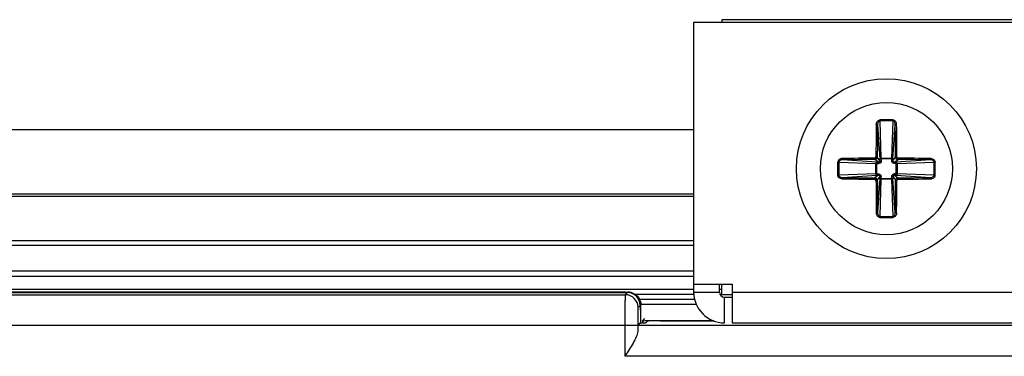
# Model space of a CAD drawing. Units: millimetres. Extents: x -6288 to 1804, y -463 to 2287.
# Drawn here: x 1562 to 1600, y 1795 to 1808 of the extents above; entities that cross this region are included whole.
import ezdxf

# ---------------------------------------------------------------- set-up
doc = ezdxf.new("R2010")
doc.units = ezdxf.units.MM
doc.header["$LTSCALE"] = 5
doc.layers.get('0').update_dxf_attribs({"lineweight": 30})

msp = doc.modelspace()

# ---------------------------------------------------------------- linework, layer by layer
for p, q in [((1603.097, 1807.767), (1588.097, 1807.767)), ((1588.097, 1807.767), (1588.097, 1797.282)), ((1601.997, 1807.882), (1589.197, 1807.882)), ((1589.197, 1807.882), (1589.197, 1807.767)), ((1595.253, 1803.794), (1595.344, 1802.462)), ((1595.347, 1803.935), (1595.346, 1803.979)), ((1595.394, 1802.496), (1595.347, 1803.935)), ((1595.847, 1803.935), (1595.8, 1802.496)), ((1595.847, 1803.935), (1595.848, 1803.979)), ((1595.85, 1802.462), (1595.941, 1803.794)), ((1588.097, 1803.592), (1498.097, 1803.592)), ((1593.743, 1802.332), (1593.7, 1802.333)), ((1593.743, 1802.332), (1595.183, 1802.285)), ((1595.217, 1802.335), (1593.885, 1802.426)), ((1595.292, 1802.335), (1595.144, 1802.437)), ((1595.183, 1801.879), (1595.183, 1802.285)), ((1595.183, 1802.285), (1595.216, 1802.285)), ((1595.217, 1802.334), (1595.216, 1802.285)), ((1595.216, 1802.285), (1595.216, 1801.879)), ((1595.344, 1802.387), (1595.242, 1802.535)), ((1595.293, 1802.285), (1595.292, 1802.335)), ((1595.394, 1802.462), (1595.344, 1802.462)), ((1595.344, 1802.387), (1595.394, 1802.386)), ((1595.394, 1802.496), (1595.8, 1802.496)), ((1595.394, 1802.496), (1595.394, 1802.462)), ((1595.8, 1802.462), (1595.394, 1802.462)), ((1595.394, 1802.462), (1595.394, 1802.386)), ((1595.8, 1802.496), (1595.8, 1802.462)), ((1595.85, 1802.462), (1595.8, 1802.462)), ((1595.801, 1802.386), (1595.85, 1802.387)), ((1595.85, 1802.387), (1595.952, 1802.535)), ((1595.902, 1802.335), (1596.05, 1802.437)), ((1595.902, 1802.335), (1595.902, 1802.285)), ((1595.978, 1802.285), (1595.902, 1802.285)), ((1595.978, 1802.285), (1595.977, 1802.335)), ((1597.309, 1802.426), (1595.978, 1802.335)), ((1596.011, 1802.285), (1595.978, 1802.285)), ((1595.978, 1801.879), (1595.978, 1802.285)), ((1596.011, 1802.285), (1597.451, 1802.332)), ((1596.011, 1802.285), (1596.011, 1801.879)), ((1597.451, 1802.332), (1597.494, 1802.333)), ((1595.183, 1801.879), (1593.743, 1801.832)), ((1595.183, 1801.879), (1595.216, 1801.879)), ((1595.216, 1801.879), (1595.217, 1801.829)), ((1595.216, 1801.879), (1595.293, 1801.878)), ((1595.292, 1801.828), (1595.293, 1801.878)), ((1595.902, 1801.878), (1595.902, 1801.828)), ((1595.977, 1801.829), (1595.978, 1801.879)), ((1596.011, 1801.879), (1595.978, 1801.879)), ((1597.451, 1801.832), (1596.011, 1801.879)), ((1593.743, 1801.832), (1593.7, 1801.83)), ((1593.885, 1801.738), (1595.217, 1801.829)), ((1595.292, 1801.828), (1595.144, 1801.727)), ((1595.344, 1801.777), (1595.242, 1801.629)), ((1595.344, 1801.701), (1595.253, 1800.37)), ((1595.394, 1801.777), (1595.344, 1801.777)), ((1595.345, 1801.701), (1595.394, 1801.701)), ((1595.347, 1800.228), (1595.394, 1801.668)), ((1595.394, 1801.701), (1595.8, 1801.701)), ((1595.394, 1801.668), (1595.394, 1801.701)), ((1595.8, 1801.668), (1595.394, 1801.668)), ((1595.8, 1801.701), (1595.801, 1801.777)), ((1595.8, 1801.668), (1595.8, 1801.701)), ((1595.8, 1801.701), (1595.85, 1801.701)), ((1595.8, 1801.668), (1595.847, 1800.228)), ((1595.85, 1801.777), (1595.801, 1801.777)), ((1595.85, 1801.777), (1595.952, 1801.629)), ((1595.941, 1800.37), (1595.85, 1801.701)), ((1595.902, 1801.828), (1596.05, 1801.727)), ((1595.978, 1801.829), (1597.309, 1801.738)), ((1597.451, 1801.832), (1597.495, 1801.83)), ((1588.097, 1801.092), (1498.097, 1801.092)), ((1498.097, 1801.01), (1588.097, 1801.01)), ((1595.347, 1800.228), (1595.346, 1800.184)), ((1595.847, 1800.228), (1595.848, 1800.184)), ((1498.097, 1799.292), (1588.097, 1799.292)), ((1588.097, 1799.092), (1498.097, 1799.092)), ((1588.097, 1798.09), (1498.097, 1798.09)), ((1588.097, 1797.891), (1498.097, 1797.891)), ((1498.097, 1797.394), (1588.097, 1797.394)), ((1585.443, 1797.278), (1500.751, 1797.278)), ((1585.443, 1797.261), (1585.443, 1797.278)), ((1585.518, 1797.278), (1585.533, 1797.278)), ((1588.097, 1797.582), (1589.597, 1797.582)), ((1588.097, 1797.282), (1589.097, 1797.282)), ((1589.097, 1797.282), (1589.097, 1797.582)), ((1589.097, 1797.394), (1589.197, 1797.394)), ((1589.197, 1797.182), (1589.197, 1797.582)), ((1589.597, 1797.582), (1589.597, 1796.082)), ((1589.597, 1797.282), (1601.597, 1797.282)), ((1500.679, 1797.261), (1585.516, 1797.261)), ((1500.761, 1797.178), (1585.433, 1797.178)), ((1585.516, 1797.261), (1585.433, 1797.178)), ((1585.763, 1797.195), (1588.097, 1797.195)), ((1588.135, 1796.99), (1585.959, 1796.99)), ((1589.117, 1797.195), (1589.197, 1797.195)), ((1589.197, 1797.182), (1589.597, 1797.182)), ((1589.297, 1797.082), (1589.597, 1797.082)), ((1589.297, 1796.082), (1589.297, 1797.082)), ((1586.015, 1796.761), (1585.933, 1796.678)), ((1588.204, 1796.791), (1586.015, 1796.791)), ((1586.015, 1796.761), (1586.015, 1796.578)), ((1586.015, 1796.578), (1586.033, 1796.578)), ((1586.033, 1796.578), (1586.033, 1796.078)), ((1586.043, 1796.078), (1586.043, 1796.789)), ((1586.103, 1796.148), (1586.203, 1796.248)), ((1586.103, 1796.148), (1586.103, 1796.078)), ((1586.243, 1796.088), (1586.303, 1796.148)), ((1588.881, 1796.158), (1586.703, 1796.158)), ((1586.803, 1796.157), (1588.886, 1796.157)), ((1585.921, 1795.979), (1500.273, 1795.979)), ((1585.421, 1795.979), (1585.421, 1794.779)), ((1585.921, 1795.979), (1585.921, 1795.747)), ((1585.933, 1795.978), (1586.033, 1796.078)), ((1605.261, 1795.978), (1585.933, 1795.978)), ((1589.597, 1796.082), (1601.597, 1796.082)), ((1605.773, 1794.779), (1585.421, 1794.779))]:
    msp.add_line(p, q)
for radius in [3.5, 2.571]:
    msp.add_circle((1595.597, 1802.082), radius)
for centre, radius, start, end in [((1699.502, 1802.244), 104.313, 179.14323, 179.83898), ((1682.37, 1802.389), 87.128, 179.07589, 179.90402), ((1595.597, 1794.321), 9.662, 88.5093, 91.4907), ((1595.597, 1794.332), 9.607, 88.5093, 91.4907), ((1497.883, 1802.291), 98.069, 0.14217, 0.87792), ((1491.452, 1802.241), 104.553, 0.16191, 0.85525), ((1603.357, 1802.082), 9.661, 178.5092, 181.4908), ((1603.347, 1802.082), 9.607, 178.5093, 181.4907), ((1595.437, 1697.931), 104.559, 90.16154, 90.85487), ((1595.387, 1704.379), 98.058, 90.14212, 90.87796), ((1595.274, 1815.625), 13.34, 269.7541, 270.081), ((1595.235, 1809.609), 7.274, 269.8535, 270.4476), ((1588.095, 1802.443), 7.249, 359.5516, 0.1478), ((1609.14, 1802.405), 13.34, 179.7541, 180.081), ((1603.124, 1802.443), 7.274, 179.8535, 180.4476), ((1595.959, 1809.584), 7.249, 269.5516, 270.1478), ((1595.904, 1715.273), 87.164, 89.07605, 89.90385), ((1595.759, 1698.179), 104.311, 89.14322, 89.83874), ((1587.847, 1802.082), 9.607, 358.5093, 1.4907), ((1587.837, 1802.082), 9.661, 358.5092, 1.4908), ((1595.92, 1788.539), 13.34, 89.7541, 90.081), ((1595.435, 1905.997), 104.322, 269.14308, 269.83864), ((1595.291, 1888.891), 87.164, 269.07605, 269.90385), ((1699.741, 1801.922), 104.551, 180.16165, 180.85597), ((1595.235, 1794.579), 7.249, 89.5516, 90.1478), ((1693.311, 1801.872), 98.069, 180.14217, 180.87792), ((1588.07, 1801.72), 7.274, 359.8535, 0.4476), ((1582.054, 1801.758), 13.34, 359.7541, 0.081), ((1603.099, 1801.72), 7.249, 179.5516, 180.1478), ((1595.959, 1794.554), 7.274, 89.8535, 90.4476), ((1508.824, 1801.775), 87.128, 359.07589, 359.90402), ((1491.68, 1801.92), 104.324, 359.14311, 359.83886), ((1595.807, 1899.785), 98.058, 270.14212, 270.87796), ((1595.757, 1906.234), 104.56, 270.16181, 270.85594), ((1595.597, 1809.843), 9.662, 268.5093, 271.4907), ((1595.597, 1809.832), 9.607, 268.5093, 271.4907), ((1585.443, 1831.665), 34.387, 269.9998, 270.1244), ((1585.534, 1796.771), 0.508, 85.2244, 90.1349), ((1585.534, 1796.761), 0.517, 71.2853, 85.2436), ((1589.297, 1797.282), 1.2, 180, 270), ((1589.297, 1797.282), 0.2, 180, 270), ((1585.433, 1796.678), 0.5, 0.0275, 89.9725)]:
    msp.add_arc(centre, radius, start, end)
for centre, major_axis, ratio, start_param, end_param in [((1585.515, 1796.761), (-0.354, -0.354), 0.999695, -3.926839, -2.356347), ((1586.703, 1796.148), (-0.6, 0), 0.017455, -1.570796, -0.017453), ((1586.803, 1796.148), (-0.5, 0), 0.017455, -1.570796, -0.017453), ((1585.933, 1794.779), (0, -1.2), 0.017455, -3.124139, -2.509784), ((1585.643, 1796.089), (-0.6, 0), 0.017455, 2.278029, 3.124139)]:
    msp.add_ellipse(centre, major_axis=major_axis, ratio=ratio, start_param=start_param, end_param=end_param)
for points, knots in [([(1595.201, 1803.803), (1595.202, 1803.824), (1595.208, 1803.866), (1595.236, 1803.922), (1595.283, 1803.966), (1595.325, 1803.978), (1595.346, 1803.979)], [0, 0, 0, 0, 0.248556, 0.497956, 0.748288, 1, 1, 1, 1]), ([(1595.253, 1803.794), (1595.252, 1803.796), (1595.246, 1803.798), (1595.235, 1803.801), (1595.219, 1803.803), (1595.208, 1803.803), (1595.201, 1803.803)], [0, 0, 0, 0, 0.115037, 0.338286, 0.647297, 1, 1, 1, 1]), ([(1595.347, 1803.935), (1595.332, 1803.935), (1595.301, 1803.922), (1595.272, 1803.884), (1595.257, 1803.84), (1595.253, 1803.809), (1595.253, 1803.794)], [0, 0, 0, 0, 0.2484, 0.498554, 0.749123, 1, 1, 1, 1]), ([(1595.941, 1803.794), (1595.941, 1803.809), (1595.938, 1803.84), (1595.922, 1803.885), (1595.893, 1803.922), (1595.862, 1803.935), (1595.847, 1803.935)], [0, 0, 0, 0, 0.250944, 0.501504, 0.751763, 1, 1, 1, 1]), ([(1595.993, 1803.802), (1595.993, 1803.843), (1595.974, 1803.908), (1595.912, 1803.966), (1595.869, 1803.979), (1595.848, 1803.979)], [0, 0, 0, 0, 0.49517, 0.747273, 1, 1, 1, 1]), ([(1595.941, 1803.794), (1595.942, 1803.796), (1595.948, 1803.798), (1595.959, 1803.801), (1595.975, 1803.803), (1595.987, 1803.803), (1595.993, 1803.803)], [0, 0, 0, 0, 0.114999, 0.338419, 0.647545, 1, 1, 1, 1]), ([(1593.877, 1802.478), (1593.836, 1802.477), (1593.771, 1802.458), (1593.713, 1802.396), (1593.7, 1802.354), (1593.7, 1802.333)], [0, 0, 0, 0, 0.495229, 0.747304, 1, 1, 1, 1]), ([(1593.885, 1802.426), (1593.869, 1802.426), (1593.838, 1802.422), (1593.794, 1802.406), (1593.757, 1802.378), (1593.744, 1802.347), (1593.743, 1802.332)], [0, 0, 0, 0, 0.250944, 0.501504, 0.751763, 1, 1, 1, 1]), ([(1593.885, 1802.426), (1593.883, 1802.426), (1593.88, 1802.433), (1593.878, 1802.444), (1593.876, 1802.46), (1593.875, 1802.471), (1593.875, 1802.478)], [0, 0, 0, 0, 0.11498, 0.338412, 0.647552, 1, 1, 1, 1]), ([(1595.142, 1802.489), (1595.142, 1802.483), (1595.142, 1802.471), (1595.142, 1802.455), (1595.143, 1802.444), (1595.143, 1802.438), (1595.144, 1802.437)], [0, 0, 0, 0, 0.362699, 0.678792, 0.901973, 1, 1, 1, 1]), ([(1595.143, 1802.489), (1595.155, 1802.489), (1595.173, 1802.498), (1595.187, 1802.518), (1595.189, 1802.531), (1595.19, 1802.537)], [0, 0, 0, 0, 0.494769, 0.747018, 1, 1, 1, 1]), ([(1595.144, 1802.437), (1595.169, 1802.437), (1595.221, 1802.458), (1595.242, 1802.51), (1595.242, 1802.535)], [0, 0, 0, 0, 0.499926, 1, 1, 1, 1]), ([(1595.217, 1802.334), (1595.207, 1802.334), (1595.188, 1802.318), (1595.183, 1802.297), (1595.183, 1802.285)], [0, 0, 0, 0, 0.438112, 1, 1, 1, 1]), ([(1595.19, 1802.537), (1595.196, 1802.537), (1595.208, 1802.537), (1595.224, 1802.537), (1595.235, 1802.535), (1595.241, 1802.535), (1595.242, 1802.535)], [0, 0, 0, 0, 0.349605, 0.679149, 0.908268, 1, 1, 1, 1]), ([(1595.292, 1802.335), (1595.305, 1802.335), (1595.333, 1802.346), (1595.344, 1802.373), (1595.344, 1802.387)], [0, 0, 0, 0, 0.499959, 1, 1, 1, 1]), ([(1595.394, 1802.386), (1595.394, 1802.36), (1595.376, 1802.32), (1595.332, 1802.292), (1595.306, 1802.285), (1595.293, 1802.285)], [0, 0, 0, 0, 0.495462, 0.747681, 1, 1, 1, 1]), ([(1595.394, 1802.495), (1595.382, 1802.495), (1595.361, 1802.49), (1595.345, 1802.471), (1595.344, 1802.462)], [0, 0, 0, 0, 0.565816, 1, 1, 1, 1]), ([(1595.85, 1802.462), (1595.849, 1802.471), (1595.834, 1802.491), (1595.812, 1802.495), (1595.8, 1802.496)], [0, 0, 0, 0, 0.438109, 1, 1, 1, 1]), ([(1595.902, 1802.285), (1595.876, 1802.285), (1595.835, 1802.302), (1595.807, 1802.347), (1595.8, 1802.373), (1595.801, 1802.386)], [0, 0, 0, 0, 0.495462, 0.747681, 1, 1, 1, 1]), ([(1595.85, 1802.387), (1595.85, 1802.373), (1595.861, 1802.346), (1595.889, 1802.335), (1595.902, 1802.335)], [0, 0, 0, 0, 0.499959, 1, 1, 1, 1]), ([(1596.004, 1802.537), (1595.998, 1802.537), (1595.986, 1802.537), (1595.97, 1802.537), (1595.96, 1802.535), (1595.954, 1802.535), (1595.952, 1802.535)], [0, 0, 0, 0, 0.362674, 0.678775, 0.901905, 1, 1, 1, 1]), ([(1595.952, 1802.535), (1595.952, 1802.51), (1595.973, 1802.458), (1596.025, 1802.437), (1596.05, 1802.437)], [0, 0, 0, 0, 0.499926, 1, 1, 1, 1]), ([(1596.011, 1802.285), (1596.01, 1802.297), (1596.005, 1802.318), (1595.987, 1802.334), (1595.977, 1802.335)], [0, 0, 0, 0, 0.565816, 1, 1, 1, 1]), ([(1596.004, 1802.537), (1596.005, 1802.531), (1596.007, 1802.518), (1596.018, 1802.502), (1596.034, 1802.491), (1596.046, 1802.489), (1596.053, 1802.489)], [0, 0, 0, 0, 0.249848, 0.499948, 0.749527, 1, 1, 1, 1]), ([(1596.052, 1802.489), (1596.052, 1802.483), (1596.052, 1802.471), (1596.052, 1802.455), (1596.051, 1802.444), (1596.051, 1802.438), (1596.05, 1802.437)], [0, 0, 0, 0, 0.349607, 0.679151, 0.908268, 1, 1, 1, 1]), ([(1597.309, 1802.426), (1597.311, 1802.426), (1597.314, 1802.433), (1597.316, 1802.443), (1597.318, 1802.459), (1597.319, 1802.471), (1597.319, 1802.478)], [0, 0, 0, 0, 0.115035, 0.338288, 0.6473, 1, 1, 1, 1]), ([(1597.451, 1802.332), (1597.45, 1802.347), (1597.438, 1802.378), (1597.4, 1802.406), (1597.356, 1802.422), (1597.325, 1802.426), (1597.309, 1802.426)], [0, 0, 0, 0, 0.2484, 0.498554, 0.749123, 1, 1, 1, 1]), ([(1597.319, 1802.478), (1597.36, 1802.476), (1597.423, 1802.458), (1597.482, 1802.396), (1597.492, 1802.354), (1597.495, 1802.333)], [0, 0, 0, 0, 0.494893, 0.746734, 1, 1, 1, 1]), ([(1595.183, 1801.879), (1595.184, 1801.867), (1595.189, 1801.845), (1595.208, 1801.829), (1595.217, 1801.829)], [0, 0, 0, 0, 0.565816, 1, 1, 1, 1]), ([(1595.293, 1801.878), (1595.318, 1801.878), (1595.359, 1801.861), (1595.387, 1801.817), (1595.394, 1801.79), (1595.394, 1801.777)], [0, 0, 0, 0, 0.495462, 0.747681, 1, 1, 1, 1]), ([(1595.801, 1801.777), (1595.8, 1801.803), (1595.818, 1801.844), (1595.862, 1801.872), (1595.889, 1801.878), (1595.902, 1801.878)], [0, 0, 0, 0, 0.495462, 0.747681, 1, 1, 1, 1]), ([(1595.977, 1801.829), (1595.987, 1801.83), (1596.006, 1801.845), (1596.011, 1801.867), (1596.011, 1801.879)], [0, 0, 0, 0, 0.438107, 1, 1, 1, 1]), ([(1593.875, 1801.686), (1593.854, 1801.687), (1593.813, 1801.692), (1593.757, 1801.721), (1593.712, 1801.768), (1593.702, 1801.81), (1593.7, 1801.83)], [0, 0, 0, 0, 0.248428, 0.497878, 0.747944, 1, 1, 1, 1]), ([(1593.743, 1801.832), (1593.744, 1801.816), (1593.757, 1801.786), (1593.794, 1801.757), (1593.838, 1801.741), (1593.869, 1801.738), (1593.885, 1801.738)], [0, 0, 0, 0, 0.2484, 0.498554, 0.749122, 1, 1, 1, 1]), ([(1593.885, 1801.738), (1593.883, 1801.737), (1593.88, 1801.731), (1593.878, 1801.72), (1593.876, 1801.704), (1593.875, 1801.692), (1593.875, 1801.686)], [0, 0, 0, 0, 0.115304, 0.338239, 0.647212, 1, 1, 1, 1]), ([(1595.19, 1801.627), (1595.19, 1801.639), (1595.181, 1801.658), (1595.16, 1801.672), (1595.148, 1801.674), (1595.141, 1801.675)], [0, 0, 0, 0, 0.494707, 0.746907, 1, 1, 1, 1]), ([(1595.142, 1801.674), (1595.142, 1801.681), (1595.142, 1801.692), (1595.142, 1801.708), (1595.143, 1801.719), (1595.143, 1801.725), (1595.144, 1801.727)], [0, 0, 0, 0, 0.349607, 0.679151, 0.908268, 1, 1, 1, 1]), ([(1595.242, 1801.629), (1595.242, 1801.654), (1595.221, 1801.705), (1595.169, 1801.726), (1595.144, 1801.727)], [0, 0, 0, 0, 0.499926, 1, 1, 1, 1]), ([(1595.19, 1801.626), (1595.196, 1801.626), (1595.208, 1801.627), (1595.224, 1801.627), (1595.235, 1801.628), (1595.241, 1801.628), (1595.242, 1801.629)], [0, 0, 0, 0, 0.36263, 0.678741, 0.901897, 1, 1, 1, 1]), ([(1595.344, 1801.777), (1595.344, 1801.79), (1595.333, 1801.817), (1595.305, 1801.828), (1595.292, 1801.828)], [0, 0, 0, 0, 0.499959, 1, 1, 1, 1]), ([(1595.345, 1801.701), (1595.345, 1801.692), (1595.36, 1801.673), (1595.382, 1801.668), (1595.394, 1801.668)], [0, 0, 0, 0, 0.438109, 1, 1, 1, 1]), ([(1595.8, 1801.668), (1595.812, 1801.668), (1595.833, 1801.673), (1595.849, 1801.692), (1595.85, 1801.701)], [0, 0, 0, 0, 0.565816, 1, 1, 1, 1]), ([(1595.902, 1801.828), (1595.889, 1801.828), (1595.861, 1801.817), (1595.851, 1801.79), (1595.85, 1801.777)], [0, 0, 0, 0, 0.499959, 1, 1, 1, 1]), ([(1596.05, 1801.727), (1596.025, 1801.726), (1595.973, 1801.705), (1595.952, 1801.654), (1595.952, 1801.629)], [0, 0, 0, 0, 0.499926, 1, 1, 1, 1]), ([(1596.004, 1801.626), (1595.998, 1801.626), (1595.986, 1801.627), (1595.97, 1801.627), (1595.96, 1801.628), (1595.953, 1801.628), (1595.952, 1801.629)], [0, 0, 0, 0, 0.349607, 0.67915, 0.908267, 1, 1, 1, 1]), ([(1596.052, 1801.674), (1596.046, 1801.674), (1596.033, 1801.672), (1596.018, 1801.661), (1596.007, 1801.645), (1596.005, 1801.633), (1596.004, 1801.626)], [0, 0, 0, 0, 0.249823, 0.499929, 0.749619, 1, 1, 1, 1]), ([(1596.052, 1801.674), (1596.052, 1801.681), (1596.052, 1801.693), (1596.052, 1801.708), (1596.051, 1801.719), (1596.051, 1801.725), (1596.05, 1801.727)], [0, 0, 0, 0, 0.362856, 0.678913, 0.902001, 1, 1, 1, 1]), ([(1597.309, 1801.738), (1597.325, 1801.738), (1597.356, 1801.741), (1597.4, 1801.757), (1597.438, 1801.786), (1597.45, 1801.816), (1597.451, 1801.832)], [0, 0, 0, 0, 0.250944, 0.501504, 0.751763, 1, 1, 1, 1]), ([(1597.309, 1801.738), (1597.311, 1801.737), (1597.314, 1801.731), (1597.316, 1801.72), (1597.318, 1801.704), (1597.319, 1801.692), (1597.319, 1801.686)], [0, 0, 0, 0, 0.114987, 0.338333, 0.647425, 1, 1, 1, 1]), ([(1597.319, 1801.686), (1597.36, 1801.686), (1597.424, 1801.706), (1597.481, 1801.767), (1597.494, 1801.809), (1597.495, 1801.83)], [0, 0, 0, 0, 0.494875, 0.747087, 1, 1, 1, 1]), ([(1595.253, 1800.37), (1595.252, 1800.368), (1595.246, 1800.365), (1595.235, 1800.362), (1595.219, 1800.36), (1595.207, 1800.36), (1595.201, 1800.36)], [0, 0, 0, 0, 0.115032, 0.338467, 0.647591, 1, 1, 1, 1]), ([(1595.201, 1800.36), (1595.201, 1800.339), (1595.208, 1800.298), (1595.236, 1800.241), (1595.283, 1800.197), (1595.325, 1800.185), (1595.346, 1800.184)], [0, 0, 0, 0, 0.2487, 0.49817, 0.748775, 1, 1, 1, 1]), ([(1595.253, 1800.37), (1595.253, 1800.354), (1595.257, 1800.323), (1595.272, 1800.279), (1595.301, 1800.241), (1595.332, 1800.228), (1595.347, 1800.228)], [0, 0, 0, 0, 0.250944, 0.501504, 0.751763, 1, 1, 1, 1]), ([(1595.847, 1800.228), (1595.862, 1800.228), (1595.893, 1800.241), (1595.922, 1800.279), (1595.938, 1800.323), (1595.941, 1800.354), (1595.941, 1800.37)], [0, 0, 0, 0, 0.2484, 0.498554, 0.749123, 1, 1, 1, 1]), ([(1595.993, 1800.36), (1595.992, 1800.339), (1595.986, 1800.298), (1595.958, 1800.241), (1595.911, 1800.197), (1595.869, 1800.185), (1595.848, 1800.184)], [0, 0, 0, 0, 0.248508, 0.497966, 0.748224, 1, 1, 1, 1]), ([(1595.941, 1800.37), (1595.942, 1800.368), (1595.948, 1800.365), (1595.959, 1800.362), (1595.975, 1800.361), (1595.987, 1800.36), (1595.993, 1800.36)], [0, 0, 0, 0, 0.115285, 0.338257, 0.64723, 1, 1, 1, 1]), ([(1585.433, 1797.178), (1585.429, 1797.171), (1585.434, 1797.136), (1585.426, 1797.068), (1585.427, 1796.956), (1585.424, 1796.809), (1585.423, 1796.63), (1585.421, 1796.35), (1585.421, 1796.13), (1585.421, 1795.979)], [0, 0, 0, 0, 0.022241, 0.081168, 0.174611, 0.299067, 0.449864, 0.621337, 1, 1, 1, 1]), ([(1585.7, 1797.251), (1585.778, 1797.224), (1585.915, 1797.137), (1585.996, 1797), (1586.019, 1796.932)], [0, 0, 0, 0, 0.536599, 1, 1, 1, 1]), ([(1585.933, 1796.678), (1585.929, 1796.675), (1585.933, 1796.653), (1585.926, 1796.615), (1585.927, 1796.549), (1585.924, 1796.463), (1585.923, 1796.359), (1585.921, 1796.195), (1585.921, 1796.067), (1585.921, 1795.979)], [0, 0, 0, 0, 0.0224, 0.081369, 0.174809, 0.299244, 0.450005, 0.621435, 1, 1, 1, 1]), ([(1585.921, 1795.747), (1585.919, 1795.674), (1585.863, 1795.517), (1585.741, 1795.286), (1585.587, 1795.036), (1585.477, 1794.865), (1585.421, 1794.779)], [0, 0, 0, 0, 0.198143, 0.44503, 0.717233, 1, 1, 1, 1])]:
    msp.add_open_spline(points, degree=3, knots=knots)
msp.add_open_spline([(1586.019, 1796.932), (1586.034, 1796.886), (1586.042, 1796.837), (1586.043, 1796.789)], degree=3)

doc.saveas('drawing.dxf')
